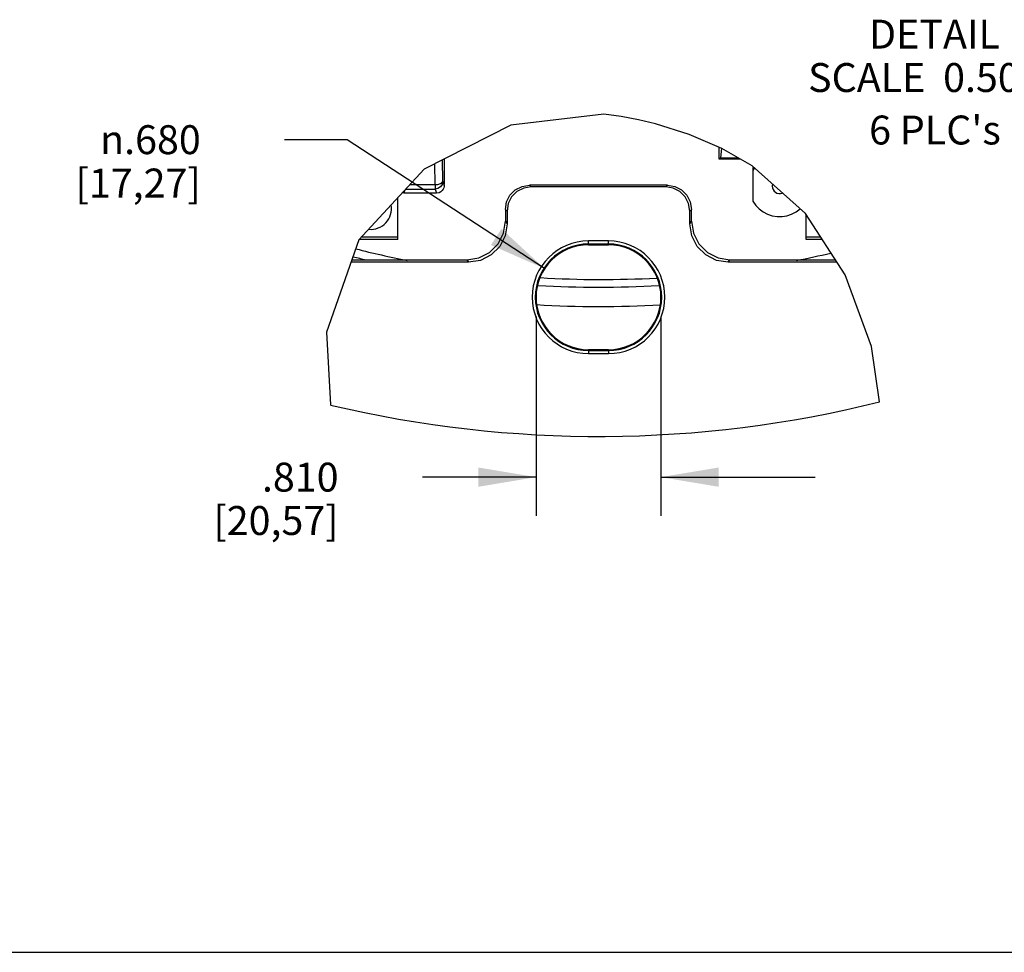
# Model space of a CAD drawing. Units: inches. Extents: x 0.3 to 13.5, y 0.3 to 9.5.
# Drawn here: x 3.3 to 6.5, y 0.3 to 3.3 of the extents above; entities that cross this region are included whole.
import ezdxf

# ---------------------------------------------------------------- set-up
doc = ezdxf.new("R2010")
doc.units = ezdxf.units.IN
doc.header["$LTSCALE"] = 0.605
doc.header["$MEASUREMENT"] = 0
doc.layers.get('0').update_dxf_attribs({"linetype": 'CONTINUOUS'})
for name, color, linetype in [('02___PRT_ALL_AXES', 7, 'CONTINUOUS'), ('3_ALL_AXES', 7, 'CONTINUOUS'), ('7_ALL_FEATURES', 7, 'CONTINUOUS')]:
    doc.layers.add(name, color=color, linetype=linetype)
doc.styles.get("Standard").update_dxf_attribs({"font": 'txt', "width": 0.8})
doc.styles.add('TEXTSTYLE_1', font='gdt', dxfattribs={"width": 0.8})
doc.dimstyles.new('DIMSTYLE_4', dxfattribs={"dimtxt": 0.09375, "dimasz": 0.1875, "dimexe": 0.125, "dimexo": 0.0625, "dimgap": 0.09, "dimtad": 0, "dimtih": 1, "dimtoh": 1, "dimdec": 3, "dimlfac": 2, "dimzin": 4, "dimdsep": 46, "dimtxsty": 'Standard', "dimblk": '_FILLED', "dimblk1": '_FILLED', "dimblk2": '_FILLED', "dimcen": 0.09, "dimadec": 0, "dimazin": 0, "dimtp": 0.001, "dimtm": 0.001, "dimtfac": 1, "dimtdec": 3, "dimtmove": 0, "dimatfit": 2, "dimldrblk": '_FILLED', "dimfxl": 1, "dimtolj": 1, "dimtzin": 4, "dimarcsym": 0})
doc.dimstyles.new('DIMSTYLE_5', dxfattribs={"dimtxt": 0.09375, "dimasz": 0.1875, "dimexe": 0.125, "dimexo": 0.0625, "dimgap": 0.046875, "dimtad": 0, "dimtih": 1, "dimtoh": 1, "dimdec": 3, "dimlfac": 2, "dimzin": 4, "dimdsep": 46, "dimtxsty": 'Standard', "dimblk": '_FILLED', "dimblk1": '_FILLED', "dimblk2": '_FILLED', "dimcen": 0.09, "dimadec": 0, "dimazin": 0, "dimtp": 0.001, "dimtm": 0.001, "dimtfac": 1, "dimtdec": 3, "dimtofl": 0, "dimtmove": 0, "dimatfit": 3, "dimldrblk": '_FILLED', "dimfxl": 1, "dimtolj": 1, "dimtzin": 4, "dimarcsym": 0})

# ---------------------------------------------------------------- blocks, each defined once
blk = doc.blocks.new('_FILLED')
at = {"color": 0, "linetype": 'ByBlock'}
blk.add_solid([(0, 0), (-1, 0.167), (-1, -0.167)], dxfattribs=at)
blk = doc.blocks.new('*D5')
at = {"color": 2, "linetype": 'Continuous'}
for p, q in [((4.3533, 2.9344), (4.1502, 2.9344)), ((4.9932, 2.5166), (4.3533, 2.9344))]:
    blk.add_line(p, q, dxfattribs=at)
at = {"color": 2, "linetype": 'Continuous', "xscale": 0.1875, "yscale": 0.1875, "zscale": 0.1875, "rotation": 326.8571596802}
blk.add_blockref('_FILLED', (4.9932, 2.5166), dxfattribs=at)
at = {"color": 2, "linetype": 'Continuous', "insert": (3.8783, 2.9813), "char_height": 0.09375, "width": 0.525, "attachment_point": 3, "line_spacing_factor": 0.9, "style": 'TEXTSTYLE_1'}
blk.add_mtext('{\\Fgdt;n}\\Ftxt;.680\\P[17,27]', dxfattribs=at)
blk = doc.blocks.new('*D6')
at = {"color": 2, "linetype": 'Continuous'}
for p, q in [((4.9655, 2.3611), (4.9655, 1.7154)), ((5.3705, 2.3611), (5.3705, 1.7154)), ((4.9655, 1.8404), (4.5971, 1.8404)), ((5.3705, 1.8404), (5.8705, 1.8404))]:
    blk.add_line(p, q, dxfattribs=at)
at = {"color": 2, "linetype": 'Continuous', "xscale": 0.1875, "yscale": 0.1875, "zscale": 0.1875}
blk.add_blockref('_FILLED', (4.9655, 1.8404), dxfattribs=at)
at = {"color": 2, "linetype": 'Continuous', "xscale": 0.1875, "yscale": 0.1875, "zscale": 0.1875, "rotation": 180}
blk.add_blockref('_FILLED', (5.3705, 1.8404), dxfattribs=at)
at = {"color": 2, "linetype": 'Continuous', "insert": (4.3252, 1.8873), "char_height": 0.09375, "width": 0.525, "attachment_point": 3, "line_spacing_factor": 0.9}
blk.add_mtext('.810\\P[20,57]', dxfattribs=at)

msp = doc.modelspace()

# ---------------------------------------------------------------- linework, layer by layer
at = {"color": 7, "linetype": 'Continuous'}
for p, q in [((5.18568, 3.01691), (4.88338, 2.98153)), ((5.24203, 3.00999), (5.18568, 3.01691)), ((5.2977, 2.99927), (5.24203, 3.00999)), ((4.88338, 2.98153), (4.60313, 2.83897)), ((5.3529, 2.98556), (5.2977, 2.99927)), ((5.46238, 2.95095), (5.3529, 2.98556)), ((5.56786, 2.90615), (5.46238, 2.95095)), ((5.66643, 2.84969), (5.56786, 2.90615)), ((5.83874, 2.69509), (5.66643, 2.84969)), ((4.60313, 2.83897), (4.39139, 2.60932)), ((5.96814, 2.49633), (5.83874, 2.69509)), ((4.39139, 2.60932), (4.2863, 2.31072)), ((6.05312, 2.26443), (5.96814, 2.49633)), ((4.2863, 2.31072), (4.29865, 2.07433)), ((6.07877, 2.08434), (6.05312, 2.26443)), ((0.26782, 0.3), (10.7, 0.3))]:
    msp.add_line(p, q, dxfattribs=at)
at = {"layer": '02___PRT_ALL_AXES', "color": 7, "linetype": 'Continuous'}
for centre, radius, start, end in [((4.42929, 2.71114), 0.0675, 264.89878, 9.74593), ((5.17929, 5.73614), 3.255, 255.80784, 258.81698), ((5.17929, 5.73614), 3.255, 281.18302, 283.17336), ((5.17929, 5.73614), 3.255, 266.47972, 273.12858)]:
    msp.add_arc(centre, radius, start, end, dxfattribs=at)
at = {"layer": '3_ALL_AXES', "color": 7, "linetype": 'Continuous'}
for p, q in [((5.6707, 2.84587), (5.66858, 2.84274)), ((5.67408, 2.84283), (5.66858, 2.83471)), ((5.66858, 2.84274), (5.66858, 2.73478))]:
    msp.add_line(p, q, dxfattribs=at)
for points in [[(5.7321, 2.79077), (5.73186, 2.79007), (5.73126, 2.78474)], [(5.73242, 2.79049), (5.73195, 2.78925), (5.73126, 2.78352)], [(5.73126, 2.78352), (5.73195, 2.7778), (5.734, 2.77241), (5.73727, 2.76766), (5.74159, 2.76384), (5.7467, 2.76116), (5.7523, 2.75978), (5.75807, 2.75978), (5.76367, 2.76116), (5.76458, 2.76163)], [(5.66858, 2.73478), (5.67773, 2.72154), (5.68887, 2.70994), (5.70174, 2.70028), (5.71599, 2.6928), (5.73126, 2.68771), (5.74714, 2.68513), (5.76323, 2.68513), (5.77912, 2.68771), (5.79438, 2.6928), (5.80863, 2.70028), (5.8215, 2.70994), (5.82182, 2.71027)]]:
    msp.add_lwpolyline(points, dxfattribs=at)
at = {"layer": '7_ALL_FEATURES', "color": 7, "linetype": 'Continuous'}
for p, q in [((5.55929, 2.87157), (5.55929, 2.90979)), ((5.567, 2.89752), (5.56756, 2.90628)), ((5.56421, 2.87452), (5.55929, 2.87157)), ((5.56421, 2.87452), (5.567, 2.89752)), ((5.62308, 2.87452), (5.56421, 2.87452)), ((4.66804, 2.87199), (4.66804, 2.78954)), ((5.62823, 2.87157), (5.55929, 2.87157)), ((4.66799, 2.78627), (4.66764, 2.7824)), ((5.39146, 2.78664), (4.94412, 2.78664)), ((5.38601, 2.78118), (4.94957, 2.78118)), ((4.53673, 2.76114), (4.53206, 2.76189)), ((4.6431, 2.76114), (4.53673, 2.76114)), ((4.51679, 2.61114), (4.51679, 2.74532)), ((4.86604, 2.70856), (4.86604, 2.67008)), ((4.8715, 2.7031), (4.8715, 2.66189)), ((5.46408, 2.66189), (5.46408, 2.7031)), ((5.46954, 2.67008), (5.46954, 2.70856)), ((5.84179, 2.61114), (5.84179, 2.69041)), ((4.51679, 2.61114), (4.39307, 2.61114)), ((5.13554, 2.59364), (5.20054, 2.59364)), ((5.8934, 2.61114), (5.84179, 2.61114)), ((4.74665, 2.53695), (4.36592, 2.53695)), ((4.3688, 2.54514), (4.74119, 2.54514)), ((5.94169, 2.53695), (5.58893, 2.53695)), ((5.59439, 2.54514), (5.93636, 2.54514)), ((5.20054, 2.25364), (5.13554, 2.25364))]:
    msp.add_line(p, q, dxfattribs=at)
at = {"layer": '7_ALL_FEATURES', "color": 9, "linetype": 'Continuous'}
for p, q in [((4.63793, 2.78876), (4.63688, 2.85614)), ((4.66292, 2.79899), (4.66182, 2.86883)), ((4.55684, 2.78876), (4.63793, 2.78876)), ((4.63793, 2.78876), (4.63793, 2.77409)), ((4.66292, 2.79899), (4.66799, 2.78627)), ((4.94957, 2.78118), (4.94412, 2.78664)), ((5.38601, 2.78118), (5.39146, 2.78664)), ((4.53673, 2.76114), (4.54082, 2.77138)), ((4.54331, 2.77409), (4.63793, 2.77409)), ((4.63793, 2.77409), (4.6431, 2.76114)), ((4.8715, 2.7031), (4.86604, 2.70856)), ((5.46408, 2.7031), (5.46954, 2.70856)), ((4.86604, 2.67008), (4.8715, 2.66189)), ((5.46408, 2.66189), (5.46954, 2.67008)), ((4.51679, 2.61864), (4.39999, 2.61864)), ((5.88851, 2.61864), (5.84179, 2.61864)), ((5.13554, 2.59364), (5.13554, 2.60619)), ((5.20054, 2.60619), (5.13554, 2.60619)), ((5.20054, 2.59619), (5.13554, 2.59619)), ((5.20054, 2.59364), (5.20054, 2.60619)), ((4.74119, 2.54514), (4.74665, 2.53695)), ((5.58893, 2.53695), (5.59439, 2.54514)), ((5.13554, 2.25364), (5.13554, 2.24108)), ((5.13554, 2.25108), (5.20054, 2.25108)), ((5.13554, 2.24108), (5.20054, 2.24108)), ((5.20054, 2.25364), (5.20054, 2.24108))]:
    msp.add_line(p, q, dxfattribs=at)
for points in [[(4.66292, 2.79899), (4.66103, 2.78957), (4.65563, 2.78147), (4.6475, 2.77602), (4.63793, 2.77409)], [(4.63793, 2.78876), (4.64731, 2.78963), (4.65532, 2.79187), (4.66079, 2.79515), (4.66292, 2.79899)]]:
    msp.add_lwpolyline(points, dxfattribs=at)
at = {"layer": '7_ALL_FEATURES', "color": 7, "linetype": 'Continuous'}
for points in [[(4.66764, 2.7824), (4.66655, 2.77805), (4.66453, 2.77361), (4.66138, 2.76927), (4.65688, 2.76535), (4.65085, 2.76238), (4.6431, 2.76114)], [(4.66799, 2.78627), (4.66802, 2.78736), (4.66803, 2.78846), (4.66804, 2.78954)], [(4.86604, 2.70856), (4.86986, 2.7327), (4.88095, 2.75446), (4.89821, 2.77173), (4.91998, 2.78282), (4.94412, 2.78664)], [(4.94957, 2.78118), (4.92543, 2.77736), (4.90367, 2.76627), (4.8864, 2.74901), (4.87532, 2.72724), (4.8715, 2.7031)], [(5.46408, 2.7031), (5.46026, 2.72724), (5.44917, 2.74901), (5.43191, 2.76627), (5.41015, 2.77736), (5.38601, 2.78118)], [(5.39146, 2.78664), (5.4156, 2.78282), (5.43736, 2.77173), (5.45463, 2.75446), (5.46572, 2.7327), (5.46954, 2.70856)], [(4.74119, 2.54514), (4.77979, 2.55125), (4.81458, 2.56898), (4.84219, 2.5966), (4.85992, 2.63143), (4.86604, 2.67008)], [(4.8715, 2.66189), (4.86538, 2.62324), (4.84764, 2.58841), (4.82003, 2.56079), (4.78524, 2.54306), (4.74665, 2.53695)], [(5.58893, 2.53695), (5.55034, 2.54306), (5.51555, 2.56079), (5.48794, 2.58841), (5.4702, 2.62324), (5.46408, 2.66189)], [(5.46954, 2.67008), (5.47566, 2.63143), (5.49339, 2.5966), (5.521, 2.56898), (5.55579, 2.55125), (5.59439, 2.54514)]]:
    msp.add_lwpolyline(points, dxfattribs=at)
at = {"layer": '7_ALL_FEATURES', "color": 9, "linetype": 'Continuous'}
for centre, radius, start, end in [((5.13554, 2.42364), 0.18255, 90, 270), ((5.13554, 2.42364), 0.17256, 90, 270), ((5.20054, 2.42364), 0.18255, 270, 90), ((5.20054, 2.42364), 0.17256, 270, 90)]:
    msp.add_arc(centre, radius, start, end, dxfattribs=at)
at = {"layer": '7_ALL_FEATURES', "color": 7, "linetype": 'Continuous'}
for centre, radius, start, end in [((5.13554, 2.42364), 0.17, 90, 270), ((5.20054, 2.42364), 0.17, 270, 90), ((5.17099, 5.73115), 3.275, 255.88441, 256.65115), ((5.17099, 5.73115), 3.275, 266.53236, 273.36893), ((5.17099, 5.73115), 3.33774, 266.49579, 273.39899), ((5.16804, 5.73614), 3.76367, 256.64414, 284.00341)]:
    msp.add_arc(centre, radius, start, end, dxfattribs=at)

# ---------------------------------------------------------------- texts
at = {"color": 2, "linetype": 'Continuous', "char_height": 0.09375, "line_spacing_factor": 0.9}
for s, insert, width, attachment_point in [('DETAIL  A\\PSCALE  0.500', (6.60489, 3.32339), 0.9, 3), ("6 PLC's", (6.04557, 3.0126), 0.525, 1)]:
    msp.add_mtext(s, dxfattribs=dict(at, insert=insert, width=width, attachment_point=attachment_point))

# ---------------------------------------------------------------- dimensions: what is measured, and where the dimension line sits
at = {"color": 2, "linetype": 'Continuous'}
dim = msp.add_diameter_dim_2p(p1=(4.9932, 2.51658), p2=(5.27788, 2.33069), text='%%c<>', dimstyle='DIMSTYLE_4', override={"dimpost": '<>'}, dxfattribs=at)
dim.commit()
dim.dimension.update_dxf_attribs({"geometry": '*D5', "text_midpoint": (3.77829, 2.8641), "dimtype": 163})
dim = msp.add_linear_dim(base=(5.37054, 1.84041), p1=(4.96554, 2.42364), p2=(5.37054, 2.42364), dimstyle='DIMSTYLE_5', dxfattribs=at)
dim.commit()
dim.dimension.update_dxf_attribs({"geometry": '*D6', "text_midpoint": (4.28769, 1.7701), "dimtype": 160})

doc.saveas('drawing.dxf')
